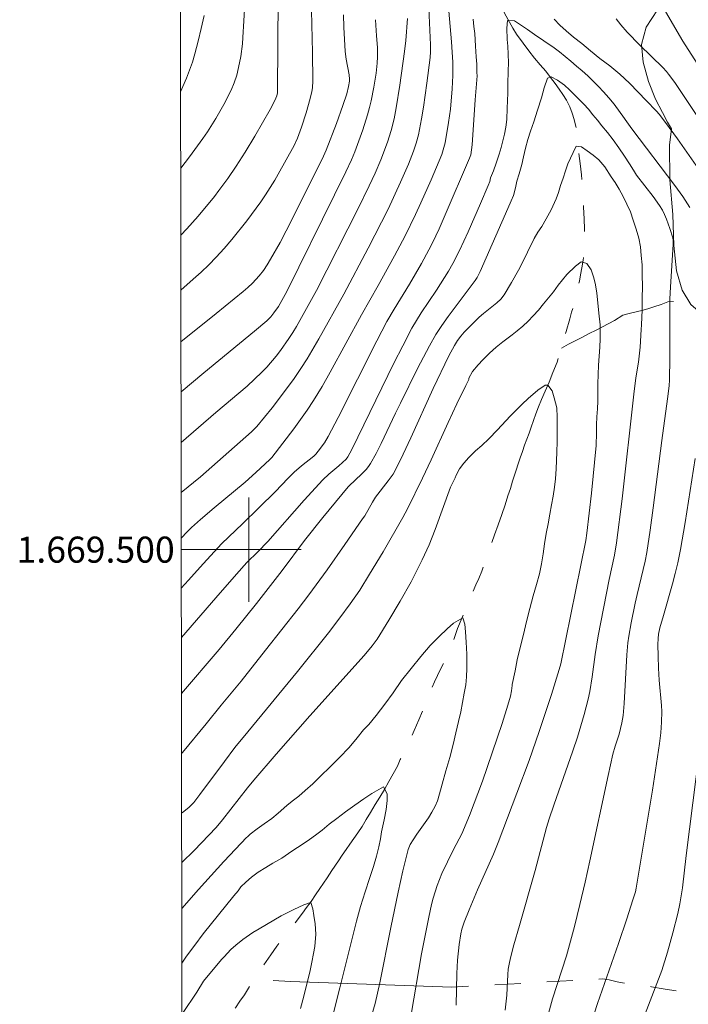
# Model space of a CAD drawing. Units: metres. Extents: x 284078 to 284594, y 1669354 to 1669922.
# Drawn here: x 284082 to 284134, y 1669465 to 1669541 of the extents above; entities that cross this region are included whole.
import ezdxf
from ezdxf.enums import TextEntityAlignment as Align

# ---------------------------------------------------------------- set-up
doc = ezdxf.new("R2010")
doc.units = ezdxf.units.M
doc.header["$MEASUREMENT"] = 0
doc.linetypes.add('Intermitente', pattern=[48, 15, -2, 2, -2, 2, -2, 2, -2, 2, -2, 15])
for name, color, linetype, lineweight in [('Articulacao', 7, 'Continuous', 18), ('Malha_Coordenadas', 7, 'Continuous', 15), ('Rio_Intermitente', 5, 'Intermitente', 9)]:
    doc.layers.add(name, color=color, linetype=linetype, lineweight=lineweight)
for name, color, linetype, lineweight, true_color in [('Curvas_Intermediarias', 7, 'Continuous', 9, 0x783c14), ('Curvas_Mestras', 7, 'Continuous', 20, 0x783c14), ('Vegetacao', 7, 'Orla8', 9, 0x00ff33)]:
    doc.layers.add(name, color=color, linetype=linetype, lineweight=lineweight, true_color=true_color)
doc.styles.add('Arial', font='arial.ttf', dxfattribs={"height": 1.5})
doc.styles.get("Standard").update_dxf_attribs({"font": 'arial.ttf'})
doc.linetypes.add('Orla8', pattern='A,6,-0.5,["V",Standard,S=1,R=0,X=-0.5,Y=-1],-0.5,6,-0.5,["V",Standard,S=1,R=0,X=-0.5,Y=-1],-0.5', length=14)

msp = doc.modelspace()

# ---------------------------------------------------------------- linework, layer by layer
at = {"layer": 'Articulacao', "flags": 128}
msp.add_lwpolyline([(284094.217, 1669914.982), (284576.211, 1669915.668), (284576.987, 1669361.399), (284095.018, 1669360.714), (284094.217, 1669914.982)], close=True, dxfattribs=at)
at = {"layer": 'Curvas_Intermediarias', "flags": 128}
for points, elevation in [([(284099.679, 1669541.846), (284099.625, 1669540.565), (284099.548, 1669539.287), (284099.505, 1669538.799), (284099.372, 1669537.825), (284099.283, 1669537.342), (284099.066, 1669536.387), (284098.882, 1669535.803), (284098.643, 1669535.235), (284098.078, 1669534.145), (284097.475, 1669533.076), (284096.827, 1669532.034), (284096.482, 1669531.529), (284095.447, 1669530.116), (284094.774, 1669529.263)], 152), ([(284094.782, 1669524.112), (284094.797, 1669524.127), (284095.247, 1669524.599), (284096.117, 1669525.572), (284097.361, 1669527.084), (284097.71, 1669527.536), (284098.385, 1669528.46), (284099.031, 1669529.405), (284099.726, 1669530.491), (284100.465, 1669531.721), (284101.636, 1669533.752), (284101.984, 1669534.438), (284102.136, 1669534.808), (284102.195, 1669535.042), (284102.204, 1669535.178), (284102.249, 1669542.35)], 151), ([(284094.766, 1669535.109), (284095.214, 1669536.152), (284095.455, 1669536.765), (284095.674, 1669537.385), (284095.865, 1669538.013), (284096.121, 1669538.985), (284096.355, 1669539.966), (284096.568, 1669540.953)], 153), ([(284107.249, 1669541.005), (284107.282, 1669540.072), (284107.378, 1669538.209), (284107.454, 1669537.612), (284107.677, 1669536.423), (284107.711, 1669536.085), (284107.702, 1669535.918), (284107.64, 1669535.526), (284107.508, 1669534.943), (284107.209, 1669534.063), (284106.703, 1669532.691), (284105.916, 1669530.641), (284105.715, 1669530.174), (284103.327, 1669525.339), (284102.397, 1669523.553), (284101.665, 1669522.267), (284101.407, 1669521.848), (284101.109, 1669521.413), (284100.783, 1669520.996), (284100.274, 1669520.429), (284099.93, 1669520.107), (284099.57, 1669519.801), (284097.492, 1669518.103), (284094.794, 1669515.937)], 149), ([(284094.81, 1669504.376), (284096.3, 1669505.588), (284100.212, 1669509.022), (284100.598, 1669509.432), (284101.773, 1669510.879), (284102.349, 1669511.614), (284103.461, 1669513.112), (284103.99, 1669513.879), (284104.472, 1669514.629), (284105.373, 1669516.173), (284107.284, 1669519.597), (284109.143, 1669523.118), (284110.167, 1669525.113), (284110.664, 1669526.117), (284111.623, 1669528.174), (284112.221, 1669529.563), (284112.622, 1669530.564), (284112.828, 1669531.178), (284112.994, 1669531.804), (284113.221, 1669533.027), (284113.368, 1669533.937), (284113.631, 1669535.764), (284113.893, 1669537.739), (284113.911, 1669538.182), (284113.906, 1669538.709), (284113.791, 1669541.525)], 146), ([(284131.933, 1669541.276), (284133.259, 1669538.997), (284134.585, 1669536.933)], 146), ([(284109.714, 1669540.642), (284109.77, 1669539.407), (284109.847, 1669538.501), (284109.86, 1669537.781), (284109.842, 1669537.302), (284109.746, 1669536.536), (284109.58, 1669535.478), (284109.371, 1669534.428), (284109.245, 1669533.91), (284109.085, 1669533.336), (284108.72, 1669532.2), (284108.108, 1669530.516), (284107.855, 1669529.893), (284107.431, 1669528.976), (284106.573, 1669527.212), (284102.912, 1669519.802), (284102.273, 1669518.654), (284101.924, 1669518.156), (284101.67, 1669517.843), (284101.387, 1669517.559), (284100.434, 1669516.746), (284096.548, 1669513.569), (284094.799, 1669512.109)], 148), ([(284112.143, 1669540.744), (284112.023, 1669539.039), (284111.934, 1669538.212), (284111.575, 1669535.611), (284111.289, 1669533.886), (284111.121, 1669533.03), (284110.899, 1669532.136), (284110.621, 1669531.256), (284110.104, 1669529.882), (284109.671, 1669528.88), (284109.209, 1669527.889), (284108.365, 1669526.165), (284105.179, 1669519.866), (284103.659, 1669517.11), (284103.375, 1669516.64), (284103.074, 1669516.181), (284102.433, 1669515.284), (284102.095, 1669514.846), (284101.381, 1669514.004), (284101.003, 1669513.606), (284100.443, 1669513.064), (284099.863, 1669512.541), (284097.473, 1669510.52), (284094.805, 1669508.222)], 147), ([(284094.821, 1669497.033), (284095.377, 1669497.662), (284096.498, 1669498.913), (284097.928, 1669500.47), (284099.5, 1669501.97), (284100.769, 1669503.216), (284102.031, 1669504.468), (284102.991, 1669505.462), (284103.482, 1669505.947), (284104.038, 1669506.424), (284104.978, 1669507.171), (284105.142, 1669507.333), (284105.31, 1669507.543), (284105.786, 1669508.2), (284106.063, 1669508.664), (284106.831, 1669510.124), (284109.813, 1669516.02), (284110.578, 1669517.483), (284111.135, 1669518.452), (284112.302, 1669520.362), (284113.218, 1669521.935), (284113.801, 1669522.998), (284114.071, 1669523.54), (284114.57, 1669524.607), (284115.052, 1669525.681), (284116.917, 1669530.01), (284116.997, 1669530.273), (284117.066, 1669530.655), (284117.116, 1669531.041), (284117.333, 1669534.492), (284117.5, 1669536.343), (284117.462, 1669536.586), (284117.466, 1669537.221), (284117.42, 1669537.797), (284117.367, 1669538.623), (284117.308, 1669539.572), (284117.25, 1669540.113), (284117.18, 1669540.688)], 144), ([(284094.826, 1669493.252), (284097.467, 1669496.311), (284099.05, 1669498.121), (284099.852, 1669499.015), (284100.689, 1669499.832), (284101.459, 1669500.635), (284104.245, 1669503.799), (284105.664, 1669505.354), (284106.138, 1669505.798), (284106.893, 1669506.42), (284107.458, 1669506.939), (284107.588, 1669507.114), (284107.895, 1669507.679), (284111.104, 1669514.289), (284111.785, 1669515.639), (284112.489, 1669516.975), (284112.835, 1669517.577), (284113.205, 1669518.164), (284114.371, 1669519.893), (284115.293, 1669521.345), (284115.634, 1669521.937), (284116.134, 1669522.948), (284116.796, 1669524.379), (284117.749, 1669526.544), (284118.344, 1669527.931), (284118.46, 1669528.227), (284118.519, 1669528.515), (284118.746, 1669529.06), (284118.954, 1669529.646), (284119.181, 1669530.32), (284119.333, 1669530.841), (284119.461, 1669531.35), (284119.589, 1669531.859), (284119.686, 1669532.397), (284119.764, 1669532.987), (284119.792, 1669533.855), (284119.808, 1669534.409), (284119.83, 1669535.038), (284119.852, 1669535.703), (284119.867, 1669536.711), (284119.889, 1669537.329), (284119.874, 1669537.993), (284119.841, 1669538.604), (284119.801, 1669539.128), (284119.767, 1669539.983), (284119.808, 1669540.573), (284119.826, 1669540.59), (284120.353, 1669540.547), (284120.893, 1669540.189), (284121.346, 1669539.876), (284121.886, 1669539.506), (284122.594, 1669539.017), (284123.382, 1669538.489), (284123.792, 1669538.169), (284124.227, 1669537.827), (284124.668, 1669537.456), (284125.109, 1669537.084), (284125.544, 1669536.707), (284125.966, 1669536.33), (284126.389, 1669535.929), (284126.793, 1669535.522), (284127.179, 1669535.098), (284127.57, 1669534.644), (284127.993, 1669534.15), (284128.778, 1669533.068), (284128.824, 1669532.997), (284129.344, 1669532.259), (284132.641, 1669527.934), (284133.263, 1669527.071), (284133.792, 1669526.245)], 143), ([(284123.389, 1669540.693), (284123.818, 1669540.217), (284124.309, 1669539.777), (284124.88, 1669539.309), (284125.501, 1669538.806), (284126.166, 1669538.264), (284126.88, 1669537.676), (284127.65, 1669537.095), (284128.421, 1669536.455), (284129.154, 1669535.768), (284129.838, 1669535.081), (284130.447, 1669534.439), (284131.224, 1669533.63), (284131.436, 1669533.384), (284131.926, 1669532.768), (284132.856, 1669531.494), (284134.442, 1669529.2)], 144), ([(284122.947, 1669464.438), (284123.278, 1669465.55), (284124.335, 1669468.85), (284124.945, 1669471.094), (284125.368, 1669472.792), (284125.768, 1669474.495), (284126.13, 1669476.129), (284127.521, 1669482.68), (284127.887, 1669484.312), (284128.06, 1669484.928), (284128.361, 1669485.84), (284128.588, 1669486.707), (284128.677, 1669487.276), (284128.748, 1669488.204), (284128.961, 1669491.929), (284129.046, 1669492.856), (284129.11, 1669493.367), (284129.284, 1669494.385), (284129.597, 1669495.903), (284129.742, 1669496.549), (284130.219, 1669498.479), (284130.362, 1669499.125), (284130.481, 1669499.775), (284130.742, 1669501.488), (284130.982, 1669503.205), (284131.644, 1669508.365), (284132.082, 1669511.561), (284132.203, 1669512.561), (284132.242, 1669513.031), (284132.267, 1669514.695), (284132.254, 1669519.246), (284132.301, 1669520.124), (284132.524, 1669523.414), (284132.522, 1669523.72), (284132.485, 1669523.918), (284132.262, 1669524.639), (284132.007, 1669525.353), (284131.857, 1669525.699), (284131.689, 1669526.034), (284131.475, 1669526.393), (284130.986, 1669527.078), (284129.7, 1669528.73), (284129.462, 1669529.113), (284129.163, 1669529.574), (284128.789, 1669530.162), (284128.353, 1669530.807), (284127.905, 1669531.44), (284127.47, 1669531.992), (284127.053, 1669532.504), (284126.704, 1669532.929), (284126.368, 1669533.354), (284126.02, 1669533.768), (284125.665, 1669534.164), (284125.025, 1669534.8), (284124.571, 1669535.264), (284124.186, 1669535.631), (284123.658, 1669536.012), (284123.175, 1669536.249), (284122.872, 1669536.145), (284122.627, 1669535.418), (284122.419, 1669534.657), (284122.114, 1669533.697), (284121.839, 1669532.812), (284121.575, 1669532.08), (284121.386, 1669531.442), (284121.197, 1669530.792), (284121.045, 1669530.131), (284120.905, 1669529.528), (284120.709, 1669528.826), (284120.52, 1669528.246), (284120.423, 1669527.755), (284120.277, 1669527.147), (284120.087, 1669526.738), (284119.849, 1669526.154), (284117.711, 1669521.332), (284117.481, 1669520.877), (284117.334, 1669520.65), (284115.268, 1669517.887), (284114.784, 1669517.196), (284114.329, 1669516.487), (284113.836, 1669515.638), (284113.37, 1669514.772), (284112.923, 1669513.895), (284111.615, 1669511.244), (284111.235, 1669510.47), (284110.131, 1669508.129), (284109.742, 1669507.363), (284109.327, 1669506.615), (284109.163, 1669506.371), (284108.975, 1669506.143), (284108.77, 1669505.927), (284108.045, 1669505.219), (284107.776, 1669504.99), (284107.611, 1669504.825), (284105.66, 1669502.474), (284104.268, 1669500.713), (284102.552, 1669498.412), (284100.578, 1669495.861), (284099.012, 1669493.903), (284097.714, 1669492.34), (284094.832, 1669488.959)], 142), ([(284119.645, 1669464.695), (284119.762, 1669465.845), (284119.844, 1669467.428), (284119.879, 1669467.821), (284119.935, 1669468.21), (284120.039, 1669468.709), (284120.303, 1669469.697), (284120.739, 1669471.172), (284121.929, 1669475.384), (284122.814, 1669478.702), (284123.013, 1669479.359), (284123.36, 1669480.408), (284124.835, 1669484.578), (284125.182, 1669485.627), (284125.695, 1669487.361), (284125.99, 1669488.529), (284126.119, 1669489.117), (284126.308, 1669490.245), (284126.528, 1669491.949), (284126.769, 1669493.381), (284127.599, 1669497.702), (284128.011, 1669499.583), (284128.178, 1669500.53), (284128.598, 1669503.901), (284129.503, 1669511.913), (284129.661, 1669513.167), (284129.859, 1669514.388), (284129.972, 1669515.527), (284130.064, 1669516.872), (284130.081, 1669517.246), (284130.126, 1669518.4), (284130.141, 1669519.291), (284130.162, 1669520.189), (284130.14, 1669521.068), (284130.124, 1669521.837), (284130.072, 1669522.547), (284130.001, 1669523.227), (284129.868, 1669523.895), (284129.673, 1669524.585), (284129.454, 1669525.263), (284129.235, 1669525.894), (284128.973, 1669526.496), (284128.685, 1669527.085), (284128.374, 1669527.639), (284128.062, 1669528.147), (284127.769, 1669528.602), (284127.283, 1669529.363), (284126.823, 1669529.891), (284126.37, 1669530.262), (284125.929, 1669530.587), (284125.476, 1669530.888), (284125.085, 1669530.934), (284124.846, 1669530.458), (284124.435, 1669529.583), (284124.257, 1669529.062), (284124.074, 1669528.499), (284123.89, 1669527.925), (284123.719, 1669527.398), (284123.541, 1669526.912), (284123.155, 1669526.06), (284122.768, 1669525.361), (284122.442, 1669524.79), (284122.14, 1669524.348), (284121.857, 1669523.854), (284121.618, 1669523.366), (284121.535, 1669523.192), (284121.166, 1669522.427), (284120.66, 1669521.443), (284120.126, 1669520.481), (284119.555, 1669519.55), (284119.297, 1669519.217), (284118.993, 1669518.92), (284117.971, 1669518.111), (284117.65, 1669517.824), (284116.776, 1669516.969), (284116.497, 1669516.674), (284116.233, 1669516.367), (284115.992, 1669516.046), (284115.745, 1669515.662), (284115.31, 1669514.853), (284114.13, 1669512.347), (284112.406, 1669508.565), (284111.816, 1669507.314), (284111.202, 1669506.076), (284111.045, 1669505.799), (284110.674, 1669505.277), (284109.7, 1669504.014), (284109.473, 1669503.651), (284108.873, 1669502.603), (284108.709, 1669502.35), (284107.362, 1669500.396), (284105.993, 1669498.457), (284104.591, 1669496.541), (284103.778, 1669495.467), (284101.286, 1669492.284), (284099.407, 1669489.922), (284097.872, 1669488.074), (284096.715, 1669486.634), (284094.915, 1669484.453), (284094.839, 1669484.365)], 141), ([(284094.851, 1669476.006), (284095.8, 1669476.938), (284097.486, 1669478.704), (284097.988, 1669479.288), (284099.892, 1669481.732), (284100.384, 1669482.333), (284102.093, 1669484.308), (284104.683, 1669487.248), (284108.834, 1669491.873), (284109.459, 1669492.615), (284109.835, 1669493.139), (284110.736, 1669494.579), (284111.6, 1669496.044), (284112.426, 1669497.529), (284113.006, 1669498.653), (284113.282, 1669499.222), (284113.806, 1669500.374), (284114.285, 1669501.533), (284115.444, 1669504.789), (284115.817, 1669505.51), (284115.887, 1669505.709), (284116.139, 1669506.185), (284116.471, 1669506.622), (284116.853, 1669507.071), (284117.365, 1669507.575), (284117.852, 1669507.996), (284118.383, 1669508.495), (284119.042, 1669509.199), (284119.684, 1669509.886), (284120.053, 1669510.265), (284120.479, 1669510.697), (284120.948, 1669511.159), (284121.404, 1669511.598), (284122.144, 1669512.24), (284122.706, 1669512.605), (284122.917, 1669512.62), (284123.234, 1669512.188), (284123.403, 1669511.649), (284123.592, 1669510.883), (284123.626, 1669510.156), (284123.628, 1669509.643), (284123.618, 1669509.025), (284123.615, 1669508.297), (284123.606, 1669507.481), (284123.549, 1669506.187), (284123.503, 1669505.441), (284123.412, 1669504.792), (284123.31, 1669504.109), (284123.189, 1669503.431), (284123.055, 1669502.718), (284122.922, 1669501.982), (284122.789, 1669501.234), (284122.662, 1669500.457), (284122.554, 1669499.686), (284122.427, 1669498.921), (284122.257, 1669498.149), (284122.043, 1669497.336), (284121.787, 1669496.458), (284121.531, 1669495.486), (284121.268, 1669494.485), (284121.037, 1669493.491), (284120.794, 1669492.485), (284120.562, 1669491.549), (284120.392, 1669490.696), (284120.186, 1669489.667), (284120.178, 1669489.569), (284120.119, 1669489.165), (284120.037, 1669488.766), (284119.851, 1669488.063), (284119.409, 1669486.671), (284117.889, 1669482.247), (284116.898, 1669479.601), (284116.456, 1669478.525), (284116.333, 1669478.258), (284115.645, 1669476.954), (284114.797, 1669475.164), (284114.433, 1669474.247), (284114.133, 1669473.283), (284114.005, 1669472.794), (284113.778, 1669471.806), (284113.236, 1669468.998), (284112.435, 1669464.355)], 139), ([(284134.203, 1669507.002), (284133.433, 1669502.088), (284133.075, 1669500.02), (284132.868, 1669498.993), (284132.677, 1669498.18), (284132.462, 1669497.371), (284131.764, 1669494.958), (284131.502, 1669493.991), (284131.394, 1669493.507), (284131.359, 1669493.18), (284131.348, 1669492.73), (284131.355, 1669491.826), (284131.388, 1669490.921), (284131.443, 1669489.987), (284131.625, 1669488.059), (284131.643, 1669487.576), (284131.629, 1669486.759), (284131.57, 1669485.942), (284131.471, 1669485.13), (284130.928, 1669481.563), (284129.679, 1669474.027), (284129.617, 1669473.754), (284129.432, 1669473.134), (284128.969, 1669471.682), (284128.33, 1669469.795), (284126.721, 1669465.186), (284125.918, 1669462.74)], 143), ([(284109.374, 1669464.142), (284109.666, 1669465.19), (284110.032, 1669466.774), (284110.874, 1669471.027), (284111.444, 1669473.73), (284111.809, 1669475.369), (284112.209, 1669476.996), (284112.25, 1669477.13), (284112.365, 1669477.387), (284112.578, 1669477.753), (284112.86, 1669478.183), (284113.758, 1669479.445), (284114.03, 1669479.878), (284114.265, 1669480.328), (284114.449, 1669480.749), (284114.477, 1669480.824), (284114.807, 1669482.018), (284115.094, 1669483.043), (284115.399, 1669484.05), (284115.643, 1669485.056), (284115.856, 1669485.962), (284116.069, 1669486.811), (284116.239, 1669487.571), (284116.367, 1669488.29), (284116.494, 1669488.985), (284116.615, 1669489.628), (284116.687, 1669490.258), (284116.709, 1669490.876), (284116.707, 1669491.47), (284116.692, 1669491.994), (284116.639, 1669492.914), (284116.605, 1669493.688), (284116.541, 1669494.293), (284116.39, 1669494.78), (284115.673, 1669494.372), (284115.186, 1669493.927), (284114.576, 1669493.351), (284113.897, 1669492.641), (284113.17, 1669491.801), (284112.431, 1669490.892), (284111.704, 1669489.971), (284111.052, 1669489.028), (284110.405, 1669488.137), (284109.765, 1669487.288), (284109.198, 1669486.602), (284108.779, 1669486.187), (284108.299, 1669485.562), (284107.676, 1669484.835), (284106.955, 1669484.048), (284106.209, 1669483.307), (284105.518, 1669482.643), (284104.895, 1669482.044), (284104.322, 1669481.528), (284103.816, 1669481.088), (284103.328, 1669480.701), (284102.909, 1669480.368), (284102.249, 1669479.78), (284101.761, 1669479.381), (284101.181, 1669478.976), (284100.638, 1669478.594), (284100.088, 1669478.171), (284099.607, 1669477.72), (284099.625, 1669477.689), (284099.421, 1669477.489), (284098.09, 1669476.076), (284096.134, 1669473.932), (284094.856, 1669472.487)], 138), ([(284134.767, 1669486.432), (284133.51, 1669476.551), (284133.223, 1669474.074), (284133.132, 1669473.458), (284133.021, 1669472.846), (284132.861, 1669472.098), (284132.496, 1669470.61), (284132.08, 1669469.134), (284131.632, 1669467.729), (284131.141, 1669466.397), (284130.362, 1669464.412)], 144), ([(284094.862, 1669468.283), (284095.227, 1669468.817), (284095.854, 1669469.677), (284096.501, 1669470.525), (284098.854, 1669473.459), (284099.177, 1669473.839), (284099.392, 1669474.149), (284099.768, 1669474.499), (284100.194, 1669474.873), (284100.706, 1669475.272), (284101.287, 1669475.631), (284101.842, 1669475.955), (284102.522, 1669476.339), (284103.3, 1669476.865), (284103.726, 1669477.146), (284104.17, 1669477.445), (284104.64, 1669477.767), (284105.115, 1669478.095), (284105.615, 1669478.483), (284106.152, 1669478.94), (284106.738, 1669479.387), (284107.411, 1669479.882), (284108.114, 1669480.395), (284108.812, 1669480.89), (284109.411, 1669481.302), (284110.325, 1669481.807), (284110.593, 1669481.269), (284110.589, 1669480.751), (284110.524, 1669480.068), (284110.379, 1669479.273), (284110.172, 1669478.361), (284110.075, 1669477.823), (284109.954, 1669477.204), (284109.771, 1669476.502), (284109.539, 1669475.694), (284109.245, 1669474.78), (284108.921, 1669473.755), (284108.561, 1669472.625), (284108.243, 1669471.512), (284107.902, 1669470.167), (284106.978, 1669466.405), (284105.96, 1669462.349)], 137), ([(284103.951, 1669464.811), (284104.213, 1669465.765), (284104.451, 1669466.707), (284104.658, 1669467.596), (284104.822, 1669468.373), (284104.955, 1669469.028), (284105.064, 1669469.578), (284105.135, 1669470.499), (284105.07, 1669471.302), (284104.987, 1669471.947), (284104.898, 1669472.447), (284104.741, 1669472.928), (284104.729, 1669472.928), (284104.222, 1669472.768), (284103.437, 1669472.399), (284102.986, 1669472.176), (284102.473, 1669471.905), (284101.911, 1669471.587), (284101.343, 1669471.251), (284100.787, 1669470.927), (284100.306, 1669470.628), (284099.546, 1669470.097), (284098.997, 1669469.674), (284098.621, 1669469.335), (284098.097, 1669468.785), (284097.906, 1669468.556), (284096.517, 1669466.919), (284096.019, 1669466.063), (284094.902, 1669464.436)], 136)]:
    msp.add_lwpolyline(points, dxfattribs=dict(at, elevation=elevation))
at = {"layer": 'Curvas_Mestras', "flags": 128}
for points, elevation in [([(284094.788, 1669519.907), (284095.741, 1669520.737), (284096.346, 1669521.286), (284096.935, 1669521.85), (284097.502, 1669522.434), (284098.109, 1669523.106), (284098.699, 1669523.795), (284099.833, 1669525.216), (284100.911, 1669526.675), (284101.284, 1669527.217), (284101.98, 1669528.339), (284103.124, 1669530.352), (284103.439, 1669530.944), (284103.721, 1669531.55), (284104.035, 1669532.398), (284104.39, 1669533.488), (284104.694, 1669534.591), (284104.822, 1669535.146), (284104.868, 1669535.412), (284104.904, 1669535.954), (284104.88, 1669538.121), (284104.759, 1669543.513)], 150), ([(284115.229, 1669542.494), (284115.537, 1669538.93), (284115.589, 1669538.161), (284115.623, 1669537.392), (284115.627, 1669536.363), (284115.583, 1669535.333), (284115.445, 1669533.786), (284115.3, 1669532.747), (284115.028, 1669531.196), (284114.897, 1669530.658), (284114.779, 1669530.308), (284113.958, 1669528.356), (284113.181, 1669526.584), (284112.779, 1669525.704), (284111.978, 1669524.057), (284111.169, 1669522.527), (284109.918, 1669520.251), (284108.628, 1669518), (284106.226, 1669513.603), (284105.604, 1669512.517), (284104.956, 1669511.448), (284104.472, 1669510.708), (284103.964, 1669509.983), (284103.438, 1669509.27), (284101.752, 1669507.068), (284101.594, 1669506.904), (284100.533, 1669505.913), (284099.707, 1669505.173), (284097.333, 1669503.209), (284096.282, 1669502.309), (284095.601, 1669501.688), (284095.276, 1669501.362), (284094.815, 1669500.873)], 145), ([(284137.59, 1669528.397), (284132.628, 1669535.813), (284132.164, 1669536.456), (284132, 1669536.662), (284131.721, 1669536.97), (284129.966, 1669538.693), (284128.98, 1669539.684), (284128.513, 1669540.241), (284128.146, 1669540.719)], 145), ([(284115.875, 1669465.074), (284115.933, 1669467.494), (284115.995, 1669468.506), (284116.126, 1669469.728), (284116.247, 1669470.536), (284116.325, 1669470.904), (284116.492, 1669471.443), (284116.876, 1669472.386), (284117.531, 1669473.915), (284118.738, 1669476.648), (284119.102, 1669477.532), (284120.53, 1669481.313), (284121.466, 1669483.84), (284122.248, 1669486.051), (284123.187, 1669488.894), (284123.782, 1669490.799), (284123.9, 1669491.248), (284125.808, 1669500.692), (284125.902, 1669501.276), (284126.249, 1669504.329), (284126.612, 1669507.988), (284126.639, 1669508.961), (284126.643, 1669509.561), (284126.671, 1669510.185), (284126.712, 1669510.786), (284126.735, 1669511.38), (284126.738, 1669512.027), (284126.742, 1669512.709), (284126.757, 1669513.426), (284126.792, 1669514.137), (284126.838, 1669514.848), (284126.885, 1669515.525), (284126.92, 1669516.155), (284126.924, 1669516.72), (284126.909, 1669517.232), (284126.819, 1669518.14), (284126.748, 1669518.925), (284126.658, 1669519.657), (284126.556, 1669520.297), (284126.443, 1669520.842), (284126.23, 1669521.456), (284125.9, 1669521.934), (284125.472, 1669522.084), (284125.015, 1669521.739), (284124.368, 1669521.105), (284123.703, 1669520.278), (284123.339, 1669519.777), (284122.97, 1669519.304), (284122.588, 1669518.843), (284122.187, 1669518.377), (284121.787, 1669517.933), (284121.392, 1669517.518), (284120.985, 1669517.127), (284120.565, 1669516.782), (284120.164, 1669516.478), (284119.448, 1669515.93), (284118.961, 1669515.532), (284118.443, 1669515.057), (284117.925, 1669514.547), (284117.58, 1669514.18), (284117.136, 1669513.649), (284116.847, 1669513.16), (284116.857, 1669513.043), (284116.613, 1669512.585), (284115.924, 1669511.182), (284115.265, 1669509.758), (284113.976, 1669506.892), (284113.315, 1669505.469), (284112.147, 1669503.137), (284111.785, 1669502.47), (284110.28, 1669499.843), (284109.251, 1669498.107), (284108.494, 1669496.886), (284107.755, 1669495.835), (284106.964, 1669494.764), (284106.102, 1669493.632), (284103.722, 1669490.666), (284099.914, 1669486.037), (284098.929, 1669484.815), (284098.124, 1669483.756), (284096.242, 1669481.21), (284095.776, 1669480.618), (284095.393, 1669480.214), (284094.911, 1669479.832), (284094.846, 1669479.786)], 140)]:
    msp.add_lwpolyline(points, dxfattribs=dict(at, elevation=elevation))
at = {"layer": 'Malha_Coordenadas', "flags": 128}
for points in [[(284100, 1669504), (284100, 1669496)], [(284094.817, 1669500), (284098.817, 1669500)], [(284104, 1669500), (284096, 1669500)]]:
    msp.add_lwpolyline(points, dxfattribs=at)
at = {"layer": 'Rio_Intermitente', "flags": 128}
for points in [[(284118.91, 1669578.413), (284118.903, 1669577.222), (284118.887, 1669576.531), (284118.846, 1669575.865), (284118.823, 1669575.261), (284118.819, 1669574.699), (284118.791, 1669574.078), (284118.769, 1669573.301), (284118.747, 1669572.547), (284118.718, 1669571.904), (284118.665, 1669571.306), (284118.618, 1669570.668), (284118.583, 1669570.019), (284118.542, 1669569.422), (284118.501, 1669568.882), (284118.448, 1669568.343), (284118.394, 1669567.838), (284118.377, 1669567.311), (284118.331, 1669566.638), (284118.272, 1669565.837), (284118.231, 1669565.066), (284118.178, 1669564.399), (284118.15, 1669563.756), (284118.121, 1669563.181), (284118.105, 1669562.584), (284118.07, 1669561.946), (284118.054, 1669561.314), (284118.031, 1669560.676), (284118.003, 1669560.009), (284117.981, 1669559.383), (284117.927, 1669558.774), (284117.857, 1669557.869), (284117.834, 1669557.336), (284117.805, 1669556.796), (284117.776, 1669556.257), (284117.766, 1669555.758), (284117.732, 1669554.819), (284117.692, 1669553.978), (284117.663, 1669553.311), (284117.659, 1669552.795), (284117.65, 1669551.879), (284117.677, 1669551.287), (284117.698, 1669550.667), (284117.725, 1669550.064), (284117.751, 1669549.519), (284117.803, 1669548.997), (284117.899, 1669548.063), (284117.938, 1669547.449), (284118.083, 1669546.55), (284118.171, 1669545.982), (284118.272, 1669545.414), (284118.392, 1669544.84), (284118.511, 1669544.289), (284118.63, 1669543.773), (284118.768, 1669543.24), (284118.924, 1669542.747), (284119.123, 1669542.133), (284119.31, 1669541.681), (284119.714, 1669540.91), (284119.969, 1669540.441), (284120.229, 1669539.989), (284120.502, 1669539.537), (284121.005, 1669538.836), (284121.451, 1669538.245), (284121.891, 1669537.683), (284122.331, 1669537.168), (284122.753, 1669536.681), (284123.124, 1669536.218), (284123.478, 1669535.737), (284123.782, 1669535.314), (284124.061, 1669534.903), (284124.328, 1669534.457), (284124.583, 1669533.964), (284124.782, 1669533.466), (284124.932, 1669532.979), (284125.063, 1669532.44), (284125.171, 1669531.587), (284125.235, 1669531.042), (284125.28, 1669530.515), (284125.376, 1669529.604), (284125.478, 1669528.746), (284125.542, 1669527.9), (284125.613, 1669527.082), (284125.653, 1669526.259), (284125.687, 1669525.372), (284125.721, 1669524.589), (284125.743, 1669523.771), (284125.666, 1669522.78), (284125.606, 1669522.188), (284125.522, 1669521.62), (284125.419, 1669521.08), (284125.322, 1669520.581), (284125.213, 1669520.106), (284125.013, 1669519.183), (284124.873, 1669518.702), (284124.726, 1669518.215), (284124.586, 1669517.71), (284124.318, 1669516.735), (284124.087, 1669515.911), (284123.955, 1669515.456), (284123.855, 1669515.111), (284123.611, 1669514.368), (284123.293, 1669513.591), (284123, 1669512.848), (284122.694, 1669512.163), (284122.419, 1669511.519), (284122.192, 1669510.945), (284121.997, 1669510.411), (284121.808, 1669509.895), (284121.631, 1669509.39), (284121.466, 1669508.92), (284121.13, 1669508.009), (284120.971, 1669507.534), (284120.8, 1669507.046), (284120.641, 1669506.57), (284120.489, 1669506.089), (284120.208, 1669505.254), (284120.044, 1669504.691), (284119.848, 1669504.122), (284119.641, 1669503.438), (284119.391, 1669502.689), (284119.11, 1669501.9), (284118.823, 1669501.129), (284118.548, 1669500.369), (284118.316, 1669499.649), (284118.078, 1669498.97), (284117.852, 1669498.361), (284117.625, 1669497.798), (284117.399, 1669497.294), (284117.185, 1669496.8), (284116.989, 1669496.29), (284116.781, 1669495.779), (284116.555, 1669495.263), (284116.347, 1669494.787), (284115.998, 1669493.957), (284115.693, 1669493.11), (284115.485, 1669492.611), (284115.24, 1669492.054), (284114.996, 1669491.462), (284114.72, 1669490.888), (284114.457, 1669490.36), (284114.23, 1669489.867), (284114.01, 1669489.356), (284113.796, 1669488.816), (284113.582, 1669488.312), (284113.399, 1669487.824), (284113.019, 1669486.942), (284112.677, 1669486.118), (284112.273, 1669485.26), (284111.868, 1669484.424), (284111.605, 1669483.896), (284111.379, 1669483.391), (284111.066, 1669482.805), (284110.729, 1669482.219), (284110.386, 1669481.615), (284110.03, 1669481.023), (284109.674, 1669480.443), (284109.331, 1669479.851), (284108.994, 1669479.3), (284108.687, 1669478.777), (284108.356, 1669478.29), (284108.049, 1669477.837), (284107.748, 1669477.425), (284107.447, 1669477.013), (284107.146, 1669476.577), (284106.858, 1669476.142), (284106.361, 1669475.393), (284105.987, 1669474.819), (284105.434, 1669474.018), (284105.115, 1669473.53), (284104.772, 1669473.019), (284104.422, 1669472.549), (284104.102, 1669472.131), (284103.55, 1669471.388), (284103.016, 1669470.72), (284102.586, 1669470.175), (284102.144, 1669469.594), (284101.683, 1669468.938), (284101.137, 1669468.155), (284100.701, 1669467.522), (284100.415, 1669467.058), (284100.272, 1669466.826), (284099.971, 1669466.367), (284099.652, 1669465.868), (284099.308, 1669465.369), (284098.977, 1669464.87), (284098.664, 1669464.399), (284098.382, 1669463.947), (284097.854, 1669463.123), (284097.382, 1669462.316), (284096.88, 1669461.434), (284096.622, 1669460.981), (284096.359, 1669460.523), (284096.089, 1669460.081), (284095.764, 1669459.553), (284095.365, 1669458.816), (284095.071, 1669458.329), (284094.877, 1669457.954)], [(284164.997, 1669514.932), (284162.212, 1669515.525), (284161.767, 1669515.603), (284161.245, 1669515.616), (284160.627, 1669515.652), (284160.16, 1669515.716), (284159.57, 1669515.82), (284159.023, 1669515.919), (284158.51, 1669516.037), (284158.043, 1669516.205), (284157.524, 1669516.396), (284156.927, 1669516.568), (284156.414, 1669516.714), (284156.038, 1669516.887), (284155.494, 1669517.088), (284154.99, 1669517.28), (284154.421, 1669517.44), (284153.939, 1669517.543), (284153.355, 1669517.626), (284152.77, 1669517.686), (284152.248, 1669517.659), (284151.723, 1669517.628), (284151.086, 1669517.624), (284150.477, 1669517.665), (284149.827, 1669517.722), (284149.1, 1669517.801), (284148.609, 1669517.857), (284148.059, 1669517.993), (284147.477, 1669518.155), (284147.008, 1669518.302), (284146.554, 1669518.404), (284145.982, 1669518.49), (284145.404, 1669518.523), (284144.826, 1669518.521), (284144.304, 1669518.551), (284143.797, 1669518.595), (284143.222, 1669518.684), (284142.588, 1669518.776), (284142.063, 1669518.832), (284141.553, 1669518.907), (284140.953, 1669519.006), (284140.303, 1669519.08), (284139.682, 1669519.153), (284139.172, 1669519.222), (284138.538, 1669519.291), (284137.91, 1669519.386), (284137.285, 1669519.478), (284136.707, 1669519.43), (284136.195, 1669519.373), (284135.691, 1669519.31), (284135.194, 1669519.266), (284134.467, 1669519.189), (284133.821, 1669519.116), (284133.373, 1669519.074), (284132.665, 1669519.03), (284132.106, 1669518.993), (284131.584, 1669518.803), (284131.034, 1669518.608), (284130.64, 1669518.485), (284130.202, 1669518.362), (284129.67, 1669518.243), (284129.152, 1669518.12), (284128.651, 1669517.974), (284128.021, 1669517.578), (284127.58, 1669517.335), (284127.037, 1669517.055), (284126.608, 1669516.839), (284126.084, 1669516.57), (284125.571, 1669516.305), (284125.012, 1669516.012), (284124.497, 1669515.748), (284123.955, 1669515.456)], [(284307.705, 1669448.907), (284307.237, 1669449.163), (284306.675, 1669449.435), (284306.093, 1669449.728), (284305.503, 1669450.014), (284304.995, 1669450.25), (284304.375, 1669450.526), (284303.671, 1669450.82), (284303.2, 1669451), (284302.558, 1669451.245), (284301.982, 1669451.441), (284301.467, 1669451.638), (284300.748, 1669451.879), (284300.19, 1669452.07), (284299.592, 1669452.241), (284299.046, 1669452.387), (284298.479, 1669452.49), (284297.881, 1669452.577), (284297.276, 1669452.686), (284296.641, 1669452.846), (284295.987, 1669453.011), (284295.364, 1669453.171), (284294.899, 1669453.312), (284294.242, 1669453.502), (284293.572, 1669453.659), (284292.893, 1669453.785), (284292.339, 1669453.956), (284291.756, 1669454.215), (284291.26, 1669454.445), (284290.751, 1669454.732), (284290.308, 1669455.005), (284289.79, 1669455.435), (284289.405, 1669455.75), (284288.878, 1669456.059), (284288.171, 1669456.306), (284287.372, 1669456.491), (284286.559, 1669456.654), (284285.915, 1669456.698), (284285.32, 1669456.731), (284284.79, 1669456.762), (284284.089, 1669456.879), (284283.606, 1669457.014), (284283.104, 1669457.143), (284282.552, 1669457.238), (284281.951, 1669457.265), (284281.424, 1669457.203), (284280.885, 1669457.117), (284280.346, 1669457.021), (284279.742, 1669456.927), (284279.175, 1669456.845), (284278.63, 1669456.748), (284277.765, 1669456.739), (284276.91, 1669456.817), (284276.129, 1669456.929), (284275.459, 1669456.995), (284274.858, 1669457.034), (284274.344, 1669457.062), (284273.885, 1669457.084), (284273.402, 1669457.184), (284272.924, 1669457.359), (284272.431, 1669457.507), (284271.759, 1669457.684), (284271.117, 1669457.793), (284270.265, 1669457.947), (284269.332, 1669458.112), (284268.489, 1669458.235), (284267.798, 1669458.327), (284267.035, 1669458.456), (284266.223, 1669458.528), (284265.566, 1669458.617), (284264.869, 1669458.715), (284264.206, 1669458.743), (284263.605, 1669458.793), (284263.065, 1669458.831), (284262.523, 1669458.85), (284261.956, 1669458.836), (284261.392, 1669458.795), (284260.918, 1669458.753), (284260.342, 1669458.741), (284259.657, 1669458.715), (284259.124, 1669458.601), (284258.542, 1669458.488), (284258.198, 1669458.411), (284257.584, 1669458.287), (284256.986, 1669458.154), (284256.295, 1669458.184), (284255.781, 1669458.245), (284255.074, 1669458.323), (284254.383, 1669458.387), (284253.875, 1669458.465), (284253.162, 1669458.56), (284252.499, 1669458.655), (284251.944, 1669458.759), (284251.488, 1669458.851), (284251.117, 1669458.918), (284250.658, 1669459.199), (284250.196, 1669459.489), (284249.808, 1669459.756), (284249.426, 1669460.114), (284249.001, 1669460.454), (284248.487, 1669460.741), (284247.978, 1669461.022), (284247.457, 1669461.314), (284247.03, 1669461.398), (284246.456, 1669461.445), (284245.957, 1669461.436), (284245.499, 1669461.436), (284244.96, 1669461.362), (284244.272, 1669461.276), (284243.578, 1669461.118), (284242.949, 1669460.99), (284242.568, 1669460.857), (284242.103, 1669460.705), (284241.583, 1669460.468), (284241.075, 1669460.185), (284240.549, 1669459.863), (284240.078, 1669459.423), (284239.595, 1669458.989), (284239.122, 1669458.507), (284238.58, 1669458.069), (284238.004, 1669457.894), (284237.468, 1669457.902), (284236.854, 1669457.963), (284236.222, 1669458.041), (284235.658, 1669458.114), (284235.035, 1669458.189), (284234.384, 1669458.171), (284233.597, 1669458.108), (284232.863, 1669457.964), (284232.222, 1669457.769), (284231.751, 1669457.599), (284231.292, 1669457.452), (284230.825, 1669457.314), (284230.255, 1669457.206), (284229.3, 1669457.036), (284228.808, 1669456.948), (284228.312, 1669456.868), (284227.364, 1669456.692), (284226.466, 1669456.584), (284225.672, 1669456.482), (284224.848, 1669456.385), (284224.117, 1669456.328), (284223.621, 1669456.35), (284223.07, 1669456.445), (284222.571, 1669456.509), (284221.904, 1669456.635), (284221.303, 1669456.753), (284220.599, 1669456.918), (284219.911, 1669457.12), (284219.26, 1669457.3), (284218.547, 1669457.507), (284217.887, 1669457.69), (284217.323, 1669457.925), (284216.699, 1669458.378), (284216.237, 1669458.719), (284215.772, 1669459.141), (284215.347, 1669459.543), (284214.928, 1669459.923), (284214.55, 1669460.204), (284213.927, 1669460.516), (284213.285, 1669460.698), (284212.693, 1669460.841), (284212.135, 1669460.948), (284211.286, 1669461.087), (284210.492, 1669461.244), (284209.727, 1669461.415), (284208.94, 1669461.533), (284208.187, 1669461.501), (284207.548, 1669461.382), (284206.929, 1669461.257), (284206.272, 1669461.11), (284205.761, 1669460.993), (284205.178, 1669460.891), (284204.28, 1669460.817), (284203.391, 1669460.824), (284202.526, 1669460.843), (284201.671, 1669460.808), (284200.884, 1669460.757), (284200.091, 1669460.711), (284199.415, 1669460.659), (284198.764, 1669460.641), (284198.058, 1669460.641), (284197.426, 1669460.651), (284196.794, 1669460.684), (284196.211, 1669460.751), (284195.579, 1669460.807), (284194.748, 1669460.839), (284193.924, 1669460.912), (284193.161, 1669460.973), (284192.408, 1669461.003), (284191.773, 1669461.039), (284191.172, 1669461.066), (284190.645, 1669461.105), (284190.155, 1669461.155), (284189.687, 1669461.219), (284189.08, 1669461.264), (284188.37, 1669461.294), (284187.831, 1669461.355), (284187.208, 1669461.458), (284186.523, 1669461.584), (284185.857, 1669461.755), (284185.389, 1669461.859), (284184.794, 1669462.061), (284184.251, 1669462.216), (284183.724, 1669462.322), (284183.173, 1669462.428), (284182.627, 1669462.552), (284182.128, 1669462.683), (284181.542, 1669462.826), (284181.077, 1669462.922), (284180.659, 1669463.014), (284180.126, 1669463.171), (284179.459, 1669463.297), (284178.672, 1669463.437), (284177.972, 1669463.588), (284177.231, 1669463.759), (284176.521, 1669463.88), (284175.951, 1669463.98), (284175.47, 1669464.056), (284174.937, 1669464.185), (284174.345, 1669464.322), (284173.719, 1669464.44), (284173.106, 1669464.433), (284172.597, 1669464.393), (284172.071, 1669464.359), (284171.429, 1669464.231), (284170.962, 1669464.126), (284170.534, 1669463.867), (284169.989, 1669463.472), (284169.513, 1669462.998), (284169.098, 1669462.564), (284168.578, 1669462.163), (284168.051, 1669461.959), (284167.478, 1669461.866), (284166.818, 1669461.851), (284166.118, 1669461.844), (284165.492, 1669461.883), (284164.987, 1669461.93), (284164.314, 1669462.051), (284163.685, 1669462.233), (284163.096, 1669462.396), (284162.55, 1669462.53), (284162.017, 1669462.654), (284161.509, 1669462.732), (284160.976, 1669462.855), (284160.43, 1669462.922), (284159.91, 1669462.989), (284159.259, 1669463.095), (284158.778, 1669463.261), (284158.257, 1669463.52), (284157.693, 1669463.795), (284157.067, 1669463.991), (284156.329, 1669464.052), (284155.645, 1669464.054), (284154.935, 1669464.068), (284154.182, 1669464.058), (284153.429, 1669464.072), (284152.915, 1669464.11), (284152.419, 1669464.132), (284151.628, 1669464.151), (284150.944, 1669464.176), (284150.339, 1669464.195), (284149.754, 1669464.157), (284149.125, 1669464.126), (284148.462, 1669464.097), (284147.845, 1669464.054), (284147.312, 1669464.03), (284146.581, 1669464.052), (284145.98, 1669464.034), (284145.32, 1669464.014), (284144.663, 1669463.985), (284143.947, 1669463.964), (284143.178, 1669463.93), (284142.484, 1669463.951), (284141.765, 1669464.041), (284140.966, 1669464.113), (284140.355, 1669464.233), (284139.704, 1669464.373), (284139.01, 1669464.62), (284138.467, 1669464.825), (284137.894, 1669465.059), (284137.33, 1669465.311), (284136.871, 1669465.514), (284136.264, 1669465.58), (284135.675, 1669465.706), (284134.99, 1669465.823), (284134.284, 1669465.921), (284133.643, 1669466.009), (284132.943, 1669466.135), (284132.233, 1669466.247), (284131.741, 1669466.329), (284130.849, 1669466.485), (284130.025, 1669466.566), (284129.229, 1669466.701), (284128.618, 1669466.789), (284128.216, 1669466.844), (284127.599, 1669467.002), (284127.094, 1669467.084), (284115.55, 1669466.45), (284103.183, 1669466.885), (284100.415, 1669467.058)]]:
    msp.add_lwpolyline(points, dxfattribs=at)
at = {"layer": 'Vegetacao', "flags": 128}
msp.add_lwpolyline([(284111.97, 1669591.119), (284111.791, 1669590.841), (284111.868, 1669590.271), (284111.854, 1669590.175), (284112.281, 1669589.897), (284112.77, 1669589.752), (284113.156, 1669589.356), (284113.715, 1669588.979), (284114.688, 1669588.646), (284115.828, 1669588.258), (284116.728, 1669587.961), (284117.246, 1669587.773), (284117.79, 1669587.667), (284118.691, 1669587.316), (284119.509, 1669586.744), (284120.107, 1669586.112), (284120.425, 1669585.598), (284120.51, 1669585.101), (284120.492, 1669584.529), (284120.434, 1669583.942), (284120.105, 1669583.567), (284119.301, 1669582.527), (284118.608, 1669581.12), (284118.297, 1669579.604), (284118.061, 1669578.2), (284117.975, 1669577.393), (284118.258, 1669576.196), (284118.774, 1669575.111), (284119.392, 1669574.235), (284120.1, 1669573.43), (284120.728, 1669572.832), (284121.498, 1669572.198), (284122.481, 1669571.326), (284123.266, 1669570.587), (284124.062, 1669569.784), (284124.403, 1669569.222), (284125.385, 1669567.276), (284126.61, 1669564.774), (284127.286, 1669563.057), (284127.418, 1669562.377), (284128.043, 1669560.144), (284129.274, 1669556.83), (284130.534, 1669553.572), (284131.472, 1669551.094), (284132.171, 1669549.164), (284132.527, 1669547.258), (284132.721, 1669544.871), (284132.23, 1669542.879), (284131.299, 1669541.392), (284130.441, 1669540.057), (284130.096, 1669538.741), (284130.22, 1669537.376), (284130.619, 1669535.913), (284131.167, 1669534.557), (284131.691, 1669533.528), (284132.065, 1669532.781), (284132.379, 1669532.272), (284132.235, 1669531.013), (284132.266, 1669528.367), (284132.484, 1669525.694), (284132.552, 1669523.331), (284132.759, 1669521.388), (284133.196, 1669519.89), (284133.876, 1669518.794), (284134.644, 1669518.125), (284135.552, 1669517.807), (284136.429, 1669517.948), (284137.252, 1669518.681), (284137.842, 1669519.83), (284138.217, 1669521.159), (284138.532, 1669522.407), (284138.915, 1669523.367), (284139.515, 1669524.079), (284140.212, 1669524.531), (284140.962, 1669524.752), (284141.817, 1669524.72), (284142.836, 1669524.447), (284144.072, 1669524.008), (284144.697, 1669523.712), (284145.339, 1669523.068), (284146.786, 1669521.859), (284148.313, 1669520.808), (284149.587, 1669520.097), (284150.592, 1669519.616), (284151.366, 1669519.413), (284151.998, 1669519.527), (284152.517, 1669519.747), (284153.066, 1669520.051), (284153.704, 1669520.463), (284154.371, 1669520.929), (284154.735, 1669521.217), (284155.335, 1669521.783), (284156.67, 1669523.06), (284158.083, 1669524.364), (284159.233, 1669525.352), (284160.355, 1669526.078), (284161.068, 1669526.29), (284162.519, 1669526.699), (284164.024, 1669526.883), (284165.29, 1669526.71), (284166.187, 1669526.384), (284166.894, 1669526.073), (284167.719, 1669525.562), (284168.502, 1669524.941), (284169.021, 1669524.353), (284169.347, 1669523.693), (284169.457, 1669522.877), (284169.359, 1669522.012), (284169.176, 1669521.175), (284169.064, 1669520.402), (284169.095, 1669519.836), (284169.533, 1669519.357), (284170.418, 1669518.285), (284171.091, 1669517.143), (284171.448, 1669516.07), (284171.669, 1669515.085), (284171.842, 1669514.181), (284172.239, 1669513.189), (284172.8, 1669511.95), (284173.2, 1669510.834), (284173.47, 1669509.98), (284173.697, 1669509.118), (284173.836, 1669508.16), (284173.86, 1669507.123), (284173.734, 1669506.31), (284173.503, 1669505.711), (284173.218, 1669505.192), (284172.847, 1669504.703), (284172.413, 1669504.232), (284171.938, 1669503.776), (284171.504, 1669503.401), (284169.876, 1669502.136), (284168.017, 1669500.504), (284166.667, 1669499.218), (284166.056, 1669498.471), (284165.853, 1669497.595), (284165.646, 1669495.949), (284165.426, 1669494.395), (284165.226, 1669493.288), (284164.317, 1669491.574), (284163.07, 1669489.626), (284162.014, 1669488.259), (284161.503, 1669487.63), (284160.153, 1669486.339), (284158.291, 1669484.71), (284156.838, 1669483.553), (284156.069, 1669482.894), (284155.155, 1669482.363), (284153.848, 1669481.341), (284152.798, 1669480.476), (284152.135, 1669479.839), (284151.887, 1669479.271), (284151.953, 1669478.695), (284152.256, 1669478.124), (284152.72, 1669477.627), (284153.22, 1669477.262), (284154.094, 1669476.951), (284154.808, 1669477.041), (284156.017, 1669477.415), (284157.264, 1669477.931), (284158.389, 1669478.422), (284159.252, 1669478.776), (284159.882, 1669479.02), (284160.401, 1669479.172), (284161.543, 1669479.141), (284163.105, 1669478.943), (284164.345, 1669478.607), (284165.259, 1669478.292), (284165.782, 1669478.135), (284167.286, 1669477.839), (284169.357, 1669477.289), (284171.161, 1669476.739), (284172.247, 1669476.462), (284173.678, 1669476.01), (284175.778, 1669475.127), (284177.474, 1669474.26), (284178.53, 1669473.65), (284179.191, 1669473.354), (284180.62, 1669472.369), (284182.12, 1669471.089), (284183.271, 1669470.151), (284183.973, 1669469.681), (284185.088, 1669469.405), (284186.73, 1669469.167), (284188.331, 1669469.087), (284189.559, 1669469.117), (284190.491, 1669469.23), (284191.375, 1669469.296), (284193.159, 1669469.424), (284194.897, 1669469.481), (284196.206, 1669469.513), (284197.594, 1669469.623), (284198.354, 1669469.831), (284199.429, 1669470.108), (284200.486, 1669470.384), (284201.375, 1669470.556), (284202.023, 1669470.631), (284202.528, 1669470.642), (284203.355, 1669470.664), (284203.986, 1669470.648), (284204.738, 1669470.434), (284205.727, 1669470.084), (284206.581, 1669469.664), (284207.21, 1669469.295), (284207.705, 1669469.025), (284208.225, 1669468.838), (284208.991, 1669468.813), (284210.34, 1669468.809), (284211.723, 1669468.77), (284212.802, 1669468.646), (284214.039, 1669468.467), (284214.692, 1669468.268), (284215.631, 1669467.92), (284216.551, 1669467.483), (284217.41, 1669467.159), (284218.125, 1669467.047), (284218.793, 1669467.12), (284219.355, 1669467.276), (284219.827, 1669467.559), (284220.56, 1669468.119), (284221.254, 1669468.856), (284221.808, 1669469.585), (284222.291, 1669470.25), (284222.667, 1669470.825), (284223.12, 1669471.702), (284223.21, 1669472.209), (284223.267, 1669473.009), (284223.333, 1669473.797), (284223.437, 1669474.498), (284223.604, 1669475.089), (284223.774, 1669475.636), (284224.218, 1669476.542), (284224.718, 1669477.203), (284225.153, 1669477.233), (284225.611, 1669477.444), (284226.322, 1669477.632), (284227.002, 1669477.593), (284227.648, 1669477.495)], dxfattribs=at)

# ---------------------------------------------------------------- texts
at = {"layer": 'Malha_Coordenadas', "style": 'Arial'}
msp.add_text('1.669.500', height=2, dxfattribs=at).set_placement((284094.317, 1669500), align=Align.MIDDLE_RIGHT)

doc.saveas('drawing.dxf')
